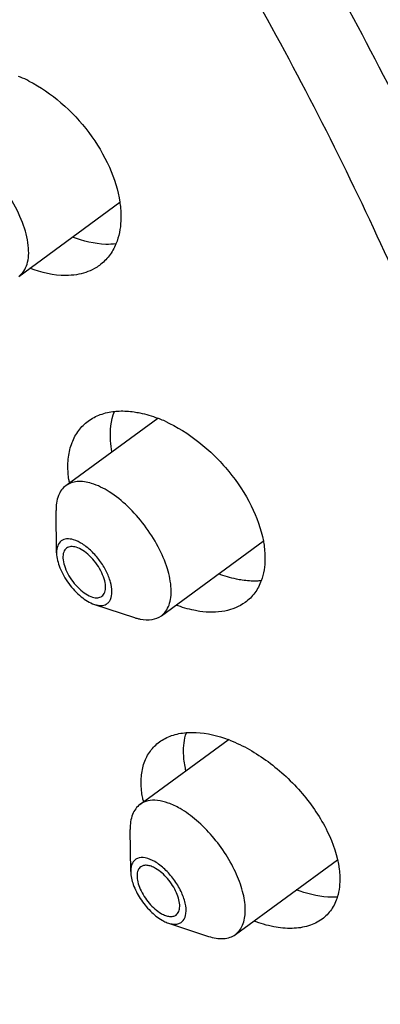
# Model space of a CAD drawing. Units: millimetres. Extents: x 10 to 774, y -963 to 976.
# Drawn here: x 675 to 681, y 920 to 936 of the extents above; entities that cross this region are included whole.
import ezdxf

# ---------------------------------------------------------------- set-up
doc = ezdxf.new("R2010")
doc.units = ezdxf.units.MM
doc.header["$LTSCALE"] = 27.377778
doc.layers.get('0').update_dxf_attribs({"linetype": 'CONTINUOUS'})
doc.layers.add('02___PRT_ALL_AXES', color=7, linetype='CONTINUOUS')

msp = doc.modelspace()

# ---------------------------------------------------------------- linework, layer by layer
at = {"color": 7, "linetype": 'Continuous'}
for p, q in [((675.998, 927.156), (675.989, 927.863)), ((676.63, 926.294), (676.64, 926.291)), ((676.63, 926.294), (677.302, 926.073)), ((677.302, 926.073), (677.323, 926.066)), ((677.238, 921.822), (677.229, 922.529)), ((677.87, 920.96), (678.541, 920.739))]:
    msp.add_line(p, q, dxfattribs=at)
for points, knots in [([(661.821, 973.792), (662.186, 974.06), (662.963, 974.544), (664.669, 975.286), (667.067, 975.761), (670.146, 975.624), (673.395, 974.846), (676.766, 973.47), (680.207, 971.537), (683.66, 969.09), (687.058, 966.181), (690.331, 962.873), (693.411, 959.238), (696.229, 955.355), (698.725, 951.309), (700.844, 947.188), (702.539, 943.08), (703.773, 939.069), (704.289, 936.408), (704.451, 935.117)], [0, 0, 0, 0, 0.021105, 0.04238, 0.086294, 0.133357, 0.18472, 0.240975, 0.302176, 0.367933, 0.437523, 0.509983, 0.584192, 0.658938, 0.732983, 0.805123, 0.874256, 0.939441, 1, 1, 1, 1]), ([(662.318, 974.128), (662.658, 974.341), (663.382, 974.719), (664.978, 975.278), (667.242, 975.568), (670.176, 975.279), (673.329, 974.387), (676.64, 972.914), (680.043, 970.894), (683.466, 968.369), (686.837, 965.394), (690.083, 962.033), (693.134, 958.358), (695.922, 954.449), (698.388, 950.392), (700.478, 946.275), (702.146, 942.186), (703.357, 938.215), (703.864, 935.588), (704.023, 934.317)], [0, 0, 0, 0, 0.018897, 0.03826, 0.079357, 0.125031, 0.17615, 0.232928, 0.29509, 0.362012, 0.432813, 0.506435, 0.581701, 0.65737, 0.732183, 0.804917, 0.874432, 0.939725, 1, 1, 1, 1]), ([(688.509, 921.873), (688.342, 923.21), (687.805, 925.975), (686.519, 930.155), (684.747, 934.457), (682.526, 938.785), (679.908, 943.043), (676.949, 947.135), (673.718, 950.969), (670.285, 954.46), (666.729, 957.529), (663.128, 960.108), (659.561, 962.14), (656.104, 963.582), (652.829, 964.399), (650.235, 964.541), (648.348, 964.295), (647.061, 963.95), (645.874, 963.44), (645.151, 962.992), (644.813, 962.743)], [0, 0, 0, 0, 0.060688, 0.126492, 0.196582, 0.26991, 0.345285, 0.421434, 0.497051, 0.570851, 0.641625, 0.708295, 0.769982, 0.826088, 0.876412, 0.921293, 0.942034, 0.961884, 0.981105, 1, 1, 1, 1]), ([(653.699, 964.141), (654.557, 964.041), (656.339, 963.678), (659.029, 962.742), (661.817, 961.407), (664.663, 959.692), (667.525, 957.624), (671.369, 954.383), (675.907, 949.669), (680.67, 943.329), (683.96, 937.624), (686.048, 932.977), (687.284, 929.592), (688.192, 926.311), (688.586, 924.144), (688.718, 923.091)], [0, 0, 0, 0, 0.045605, 0.095604, 0.149994, 0.208533, 0.270797, 0.336226, 0.473772, 0.615185, 0.75396, 0.820427, 0.883969, 0.94399, 1, 1, 1, 1]), ([(686.397, 920.323), (686.229, 921.661), (685.693, 924.426), (684.407, 928.606), (682.635, 932.907), (680.415, 937.236), (677.796, 941.493), (674.838, 945.585), (671.606, 949.42), (668.174, 952.91), (664.617, 955.979), (661.016, 958.558), (657.449, 960.591), (653.992, 962.033), (650.718, 962.85), (648.124, 962.992), (646.237, 962.746), (644.949, 962.401), (643.762, 961.892), (643.04, 961.443), (642.701, 961.194)], [0, 0, 0, 0, 0.060688, 0.126492, 0.196581, 0.269908, 0.345283, 0.421432, 0.497048, 0.570848, 0.641622, 0.708292, 0.769979, 0.826086, 0.87641, 0.921292, 0.942033, 0.961884, 0.981105, 1, 1, 1, 1]), ([(638.567, 946.934), (638.75, 945.597), (639.312, 942.842), (640.623, 938.691), (642.408, 934.439), (644.627, 930.176), (647.231, 925.993), (650.165, 921.981), (653.363, 918.227), (656.756, 914.815), (660.272, 911.817), (663.837, 909.298), (667.38, 907.313), (670.837, 905.904), (674.147, 905.11), (676.797, 904.99), (678.753, 905.261), (680.109, 905.633), (681.371, 906.18), (682.142, 906.661), (682.505, 906.927)], [0, 0, 0, 0, 0.060999, 0.126715, 0.196408, 0.269098, 0.343655, 0.418862, 0.49347, 0.566258, 0.636093, 0.701988, 0.763183, 0.819232, 0.87011, 0.916333, 0.93807, 0.959112, 0.979666, 1, 1, 1, 1]), ([(685.118, 920.157), (685.216, 919.373), (685.345, 917.849), (685.321, 915.634), (685.072, 913.587), (684.598, 911.728), (683.903, 910.075), (682.988, 908.644), (681.863, 907.455), (680.537, 906.523), (679.03, 905.86), (677.361, 905.471), (675.548, 905.359), (673.609, 905.519), (671.563, 905.949), (669.426, 906.643), (667.22, 907.593), (664.964, 908.792), (662.679, 910.227), (659.564, 912.481), (655.756, 915.802), (651.498, 920.378), (647.628, 925.447), (644.292, 930.818), (641.614, 936.289), (639.976, 940.865), (639.102, 944.405), (638.812, 946.116), (638.707, 946.951)], [0, 0, 0, 0, 0.029911, 0.057821, 0.08374, 0.107799, 0.130229, 0.151384, 0.171738, 0.191854, 0.212323, 0.233694, 0.25642, 0.280831, 0.307135, 0.335434, 0.365742, 0.397998, 0.432086, 0.467839, 0.543471, 0.622981, 0.704134, 0.784582, 0.862027, 0.934378, 0.968123, 1, 1, 1, 1]), ([(685.118, 920.157), (684.952, 921.474), (684.422, 924.197), (683.149, 928.313), (681.394, 932.549), (679.952, 935.341), (679.162, 936.738)], [0, 0, 0, 0, 0.224719, 0.468525, 0.728275, 1, 1, 1, 1]), ([(675.367, 931.784), (675.399, 931.808), (675.457, 931.87), (675.511, 931.992), (675.535, 932.139), (675.526, 932.376), (675.435, 932.707), (675.235, 933.102), (674.96, 933.472), (674.64, 933.774), (674.314, 933.976), (674.082, 934.035), (673.98, 934.03)], [0, 0, 0, 0, 0.039319, 0.082049, 0.130574, 0.185959, 0.316297, 0.466107, 0.622481, 0.771003, 0.899062, 1, 1, 1, 1]), ([(676.581, 928.319), (676.504, 928.343), (676.387, 928.362), (676.241, 928.333), (676.18, 928.301), (676.154, 928.282)], [0, 0, 0, 0, 0.544718, 0.779115, 1, 1, 1, 1]), ([(676.154, 928.282), (676.126, 928.261), (676.076, 928.211), (676.003, 928.072), (675.988, 927.948), (675.989, 927.863)], [0, 0, 0, 0, 0.219298, 0.452976, 1, 1, 1, 1]), ([(677.751, 926.104), (677.779, 926.126), (677.832, 926.18), (677.886, 926.286), (677.914, 926.415), (677.919, 926.621), (677.857, 926.914), (677.703, 927.273), (677.477, 927.625), (677.202, 927.936), (676.904, 928.177), (676.687, 928.287), (676.581, 928.319)], [0, 0, 0, 0, 0.038333, 0.079484, 0.125495, 0.177429, 0.299195, 0.440809, 0.59284, 0.74382, 0.882451, 1, 1, 1, 1]), ([(676.283, 927.375), (676.245, 927.387), (676.172, 927.4), (676.067, 927.364), (676.005, 927.27), (675.997, 927.196), (675.998, 927.156)], [0, 0, 0, 0, 0.271703, 0.49642, 0.723394, 1, 1, 1, 1]), ([(676.83, 926.298), (676.845, 926.307), (676.874, 926.33), (676.916, 926.398), (676.933, 926.518), (676.904, 926.679), (676.845, 926.823), (676.779, 926.94), (676.7, 927.056), (676.589, 927.185), (676.442, 927.305), (676.335, 927.36), (676.283, 927.375)], [0, 0, 0, 0, 0.038373, 0.078665, 0.173445, 0.293277, 0.434499, 0.510335, 0.587666, 0.74048, 0.881044, 1, 1, 1, 1]), ([(676.166, 927.236), (676.144, 927.22), (676.108, 927.165), (676.1, 927.06), (676.126, 926.936), (676.184, 926.803), (676.267, 926.673), (676.369, 926.558), (676.479, 926.469), (676.56, 926.428), (676.599, 926.416)], [0, 0, 0, 0, 0.078729, 0.176355, 0.298304, 0.440107, 0.592336, 0.743492, 0.882335, 1, 1, 1, 1]), ([(676.324, 927.25), (676.296, 927.259), (676.241, 927.269), (676.186, 927.251), (676.166, 927.236)], [0, 0, 0, 0, 0.546734, 1, 1, 1, 1]), ([(676.757, 926.43), (676.779, 926.446), (676.815, 926.501), (676.823, 926.606), (676.797, 926.73), (676.739, 926.863), (676.656, 926.993), (676.554, 927.109), (676.444, 927.198), (676.363, 927.239), (676.324, 927.25)], [0, 0, 0, 0, 0.078729, 0.176355, 0.298304, 0.440107, 0.592336, 0.743492, 0.882335, 1, 1, 1, 1]), ([(675.998, 927.156), (675.999, 927.071), (676.049, 926.887), (676.193, 926.636), (676.389, 926.424), (676.549, 926.321), (676.63, 926.294)], [0, 0, 0, 0, 0.227649, 0.499947, 0.772267, 1, 1, 1, 1]), ([(676.599, 926.416), (676.627, 926.407), (676.683, 926.398), (676.737, 926.415), (676.757, 926.43)], [0, 0, 0, 0, 0.546734, 1, 1, 1, 1]), ([(676.64, 926.291), (676.674, 926.281), (676.738, 926.269), (676.804, 926.284), (676.83, 926.298)], [0, 0, 0, 0, 0.544566, 1, 1, 1, 1]), ([(677.323, 926.066), (677.329, 926.065), (677.354, 926.057), (677.38, 926.051), (677.399, 926.047)], [0, 0, 0, 0, 0.255964, 1, 1, 1, 1]), ([(677.399, 926.047), (677.463, 926.035), (677.587, 926.026), (677.705, 926.071), (677.751, 926.104)], [0, 0, 0, 0, 0.536918, 1, 1, 1, 1]), ([(677.393, 922.948), (677.366, 922.927), (677.316, 922.877), (677.242, 922.738), (677.228, 922.614), (677.229, 922.529)], [0, 0, 0, 0, 0.219168, 0.452839, 1, 1, 1, 1]), ([(678.064, 922.877), (678.001, 922.914), (677.879, 922.973), (677.694, 923.021), (677.528, 923.017), (677.432, 922.976), (677.393, 922.948)], [0, 0, 0, 0, 0.307196, 0.572079, 0.798144, 1, 1, 1, 1]), ([(678.99, 920.77), (679.016, 920.789), (679.064, 920.837), (679.136, 920.965), (679.168, 921.179), (679.127, 921.469), (679.014, 921.788), (678.838, 922.112), (678.613, 922.417), (678.355, 922.679), (678.162, 922.821), (678.064, 922.877)], [0, 0, 0, 0, 0.037967, 0.078197, 0.171358, 0.286157, 0.420517, 0.567955, 0.71979, 0.866658, 1, 1, 1, 1]), ([(677.64, 921.99), (677.59, 922.018), (677.498, 922.06), (677.37, 922.059), (677.298, 922.013), (677.262, 921.961), (677.241, 921.896), (677.237, 921.847), (677.238, 921.822)], [0, 0, 0, 0, 0.302672, 0.53431, 0.637636, 0.744458, 0.86353, 1, 1, 1, 1]), ([(677.654, 921.876), (677.631, 921.89), (677.585, 921.912), (677.517, 921.93), (677.455, 921.928), (677.42, 921.913), (677.406, 921.902)], [0, 0, 0, 0, 0.306864, 0.572171, 0.798278, 1, 1, 1, 1]), ([(677.87, 920.96), (677.894, 920.952), (677.941, 920.941), (678.01, 920.941), (678.07, 920.961), (678.136, 921.015), (678.175, 921.137), (678.155, 921.309), (678.083, 921.501), (677.966, 921.694), (677.817, 921.863), (677.7, 921.955), (677.64, 921.99)], [0, 0, 0, 0, 0.05323, 0.099659, 0.14133, 0.181649, 0.272111, 0.39034, 0.535144, 0.695247, 0.855289, 1, 1, 1, 1]), ([(677.238, 921.822), (677.239, 921.749), (677.277, 921.589), (677.392, 921.365), (677.556, 921.161), (677.692, 921.05), (677.763, 921.009)], [0, 0, 0, 0, 0.219441, 0.48129, 0.753329, 1, 1, 1, 1]), ([(677.406, 921.902), (677.386, 921.888), (677.353, 921.842), (677.34, 921.751), (677.355, 921.644), (677.397, 921.526), (677.462, 921.405), (677.57, 921.259), (677.673, 921.166), (677.749, 921.122)], [0, 0, 0, 0, 0.077588, 0.170898, 0.285886, 0.420474, 0.568173, 0.720233, 1, 1, 1, 1]), ([(677.997, 921.096), (678.017, 921.11), (678.05, 921.156), (678.063, 921.247), (678.048, 921.355), (678.006, 921.473), (677.941, 921.593), (677.833, 921.739), (677.73, 921.833), (677.654, 921.876)], [0, 0, 0, 0, 0.077588, 0.170898, 0.285886, 0.420474, 0.568173, 0.720233, 1, 1, 1, 1]), ([(677.749, 921.122), (677.772, 921.109), (677.817, 921.087), (677.885, 921.069), (677.947, 921.07), (677.983, 921.086), (677.997, 921.096)], [0, 0, 0, 0, 0.306864, 0.572171, 0.798278, 1, 1, 1, 1]), ([(677.763, 921.009), (677.772, 921.004), (677.806, 920.985), (677.842, 920.969), (677.87, 920.96)], [0, 0, 0, 0, 0.26407, 1, 1, 1, 1]), ([(678.541, 920.739), (678.622, 920.713), (678.745, 920.689), (678.899, 920.718), (678.963, 920.75), (678.99, 920.77)], [0, 0, 0, 0, 0.547271, 0.780849, 1, 1, 1, 1])]:
    msp.add_open_spline(points, degree=3, knots=knots, dxfattribs=at)
at = {"layer": '02___PRT_ALL_AXES', "color": 7, "linetype": 'Continuous'}
for p, q in [((675.367, 931.784), (677.055, 933.023)), ((676.154, 928.282), (677.691, 929.409)), ((677.751, 926.104), (679.456, 927.355)), ((677.393, 922.948), (678.87, 924.03)), ((678.99, 920.77), (680.697, 922.022))]:
    msp.add_line(p, q, dxfattribs=at)
for centre, radius, start, end in [((674.588, 933.206), 2.075, 67.1937, 68.0926), ((674.542, 933.096), 2.194, 63.1075, 67.1767), ((676.912, 927.38), 2.174, 68.2174, 69.0001), ((676.875, 927.289), 2.273, 65.6044, 68.203), ((677.93, 928.637), 1.745, 189.4186, 190.278), ((678.07, 921.905), 2.272, 68.7289, 69.3885), ((679.117, 923.374), 1.71, 192.0812, 192.9586)]:
    msp.add_arc(centre, radius, start, end, dxfattribs=at)
for points, knots in [([(675.534, 935.053), (675.727, 934.955), (676.097, 934.7), (676.555, 934.207), (676.895, 933.64), (677.027, 933.225), (677.056, 933.023)], [0, 0, 0, 0, 0.247446, 0.50894, 0.765739, 1, 1, 1, 1]), ([(677.056, 933.023), (677.058, 933.009), (677.066, 932.954), (677.071, 932.899), (677.073, 932.858)], [0, 0, 0, 0, 0.25448, 1, 1, 1, 1]), ([(677.073, 932.858), (677.075, 932.81), (677.076, 932.63), (677.042, 932.449), (676.992, 932.327)], [0, 0, 0, 0, 0.26809, 1, 1, 1, 1]), ([(676.992, 932.326), (676.935, 932.32), (676.688, 932.311), (676.441, 932.372), (676.264, 932.441)], [0, 0, 0, 0, 0.230052, 1, 1, 1, 1]), ([(676.992, 932.327), (676.963, 932.255), (676.887, 932.121), (676.777, 932.013), (676.717, 931.968)], [0, 0, 0, 0, 0.508655, 1, 1, 1, 1]), ([(676.331, 931.812), (676.272, 931.802), (676.008, 931.783), (675.742, 931.846), (675.553, 931.92)], [0, 0, 0, 0, 0.228542, 1, 1, 1, 1]), ([(676.717, 931.968), (676.689, 931.948), (676.572, 931.873), (676.435, 931.829), (676.331, 931.812)], [0, 0, 0, 0, 0.243186, 1, 1, 1, 1]), ([(676.528, 929.362), (676.589, 929.407), (676.731, 929.482), (676.887, 929.516), (676.968, 929.524)], [0, 0, 0, 0, 0.484326, 1, 1, 1, 1]), ([(676.924, 928.847), (676.913, 928.908), (676.884, 929.133), (676.908, 929.369), (676.967, 929.523)], [0, 0, 0, 0, 0.273583, 1, 1, 1, 1]), ([(676.968, 929.524), (676.994, 929.527), (677.103, 929.535), (677.213, 929.528), (677.295, 929.516)], [0, 0, 0, 0, 0.240409, 1, 1, 1, 1]), ([(677.295, 929.516), (677.327, 929.511), (677.462, 929.487), (677.594, 929.447), (677.691, 929.41)], [0, 0, 0, 0, 0.239213, 1, 1, 1, 1]), ([(676.192, 928.489), (676.184, 928.579), (676.186, 928.754), (676.245, 929), (676.358, 929.209), (676.468, 929.318), (676.528, 929.362)], [0, 0, 0, 0, 0.278643, 0.533252, 0.770315, 1, 1, 1, 1]), ([(677.813, 929.359), (678.015, 929.268), (678.404, 929.022), (678.894, 928.539), (679.267, 927.975), (679.419, 927.559), (679.457, 927.355)], [0, 0, 0, 0, 0.247776, 0.510202, 0.767347, 1, 1, 1, 1]), ([(676.209, 928.352), (676.207, 928.363), (676.2, 928.409), (676.194, 928.454), (676.192, 928.489)], [0, 0, 0, 0, 0.253972, 1, 1, 1, 1]), ([(679.457, 927.355), (679.459, 927.341), (679.469, 927.287), (679.476, 927.233), (679.479, 927.192)], [0, 0, 0, 0, 0.254874, 1, 1, 1, 1]), ([(679.479, 927.192), (679.483, 927.147), (679.49, 926.978), (679.464, 926.807), (679.422, 926.691)], [0, 0, 0, 0, 0.268645, 1, 1, 1, 1]), ([(679.104, 926.7), (679.071, 926.704), (678.936, 926.728), (678.804, 926.768), (678.707, 926.805)], [0, 0, 0, 0, 0.238966, 1, 1, 1, 1]), ([(679.422, 926.69), (679.397, 926.687), (679.291, 926.681), (679.184, 926.688), (679.104, 926.7)], [0, 0, 0, 0, 0.240172, 1, 1, 1, 1]), ([(679.422, 926.691), (679.395, 926.618), (679.324, 926.481), (679.215, 926.372), (679.155, 926.328)], [0, 0, 0, 0, 0.508638, 1, 1, 1, 1]), ([(678.393, 926.178), (678.361, 926.183), (678.226, 926.207), (678.094, 926.246), (677.996, 926.283)], [0, 0, 0, 0, 0.238966, 1, 1, 1, 1]), ([(679.155, 926.328), (679.055, 926.255), (678.801, 926.154), (678.532, 926.158), (678.393, 926.178)], [0, 0, 0, 0, 0.466706, 1, 1, 1, 1]), ([(677.718, 923.992), (677.78, 924.037), (677.926, 924.111), (678.085, 924.142), (678.168, 924.148)], [0, 0, 0, 0, 0.480131, 1, 1, 1, 1]), ([(678.133, 923.67), (678.128, 923.713), (678.115, 923.872), (678.133, 924.036), (678.169, 924.147)], [0, 0, 0, 0, 0.268599, 1, 1, 1, 1]), ([(678.168, 924.148), (678.223, 924.153), (678.462, 924.155), (678.698, 924.096), (678.87, 924.031)], [0, 0, 0, 0, 0.229003, 1, 1, 1, 1]), ([(677.423, 923.149), (677.412, 923.235), (677.406, 923.404), (677.452, 923.642), (677.556, 923.845), (677.661, 923.95), (677.718, 923.992)], [0, 0, 0, 0, 0.280721, 0.535293, 0.770943, 1, 1, 1, 1]), ([(678.894, 924.022), (679.122, 923.933), (679.567, 923.676), (680.124, 923.153), (680.54, 922.54), (680.699, 922.083), (680.726, 921.864)], [0, 0, 0, 0, 0.249933, 0.516798, 0.774845, 1, 1, 1, 1]), ([(678.162, 923.512), (678.158, 923.525), (678.147, 923.577), (678.138, 923.63), (678.133, 923.67)], [0, 0, 0, 0, 0.255408, 1, 1, 1, 1]), ([(677.445, 923.016), (677.443, 923.027), (677.434, 923.071), (677.427, 923.115), (677.423, 923.149)], [0, 0, 0, 0, 0.254586, 1, 1, 1, 1]), ([(680.726, 921.864), (680.731, 921.822), (680.744, 921.666), (680.729, 921.506), (680.695, 921.397)], [0, 0, 0, 0, 0.268987, 1, 1, 1, 1]), ([(680.695, 921.396), (680.642, 921.392), (680.408, 921.394), (680.177, 921.453), (680.008, 921.516)], [0, 0, 0, 0, 0.228427, 1, 1, 1, 1]), ([(680.695, 921.397), (680.673, 921.323), (680.607, 921.182), (680.499, 921.071), (680.439, 921.027)], [0, 0, 0, 0, 0.509719, 1, 1, 1, 1]), ([(680.439, 921.027), (680.371, 920.977), (680.209, 920.899), (679.929, 920.86), (679.617, 920.892), (679.406, 920.954), (679.298, 920.995)], [0, 0, 0, 0, 0.211827, 0.445099, 0.707529, 1, 1, 1, 1])]:
    msp.add_open_spline(points, degree=3, knots=knots, dxfattribs=at)

doc.saveas('drawing.dxf')
